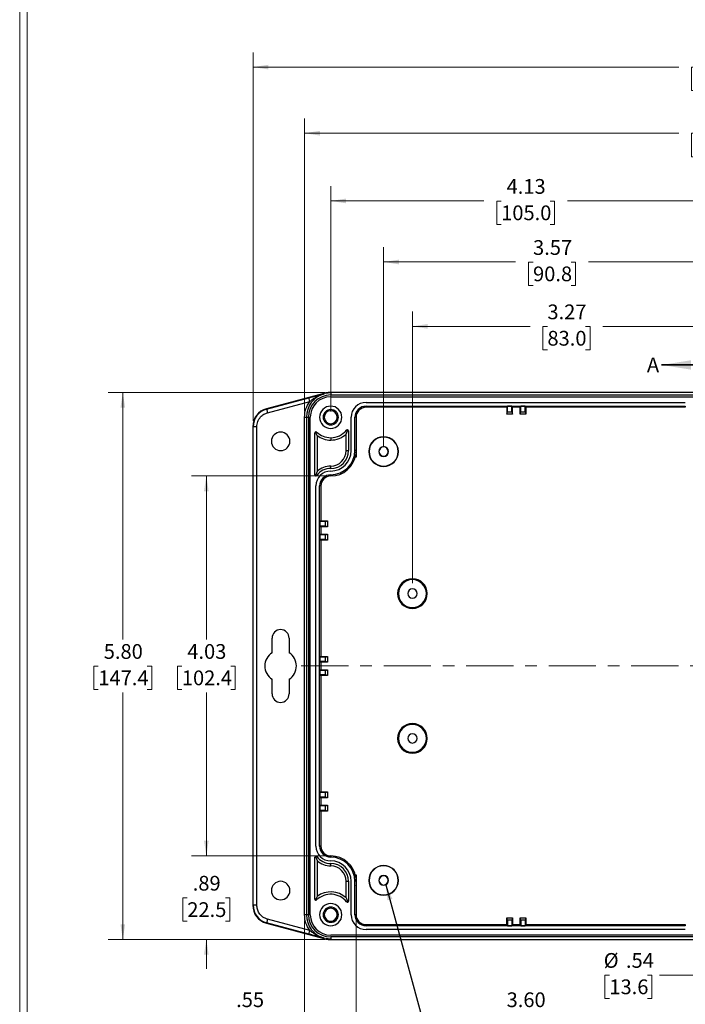
# Model space of a CAD drawing. Units: inches. Extents: x 0.3 to 29.7, y 0.3 to 21.7.
# Drawn here: x 0.3 to 5.9, y 4.5 to 12.9 of the extents above; entities that cross this region are included whole.
import ezdxf

# ---------------------------------------------------------------- set-up
doc = ezdxf.new("R2010")
doc.units = ezdxf.units.IN
doc.header["$MEASUREMENT"] = 0
doc.linetypes.add('CENTERX2', pattern=[0.8, 0.5, -0.1, 0.1, -0.1])
doc.styles.add('SLDTEXTSTYLE0', font='TXT', dxfattribs={"width": 0.75})
doc.dimstyles.new('SLDDIMSTYLE0', dxfattribs={"dimtxt": 0.18, "dimasz": 0.13, "dimexe": 0, "dimexo": 0.0625, "dimgap": 0, "dimtad": 0, "dimtih": 1, "dimtoh": 1, "dimdec": 0, "dimrnd": 1e-09, "dimzin": 0, "dimdsep": 46, "dimtxsty": 'Standard', "dimsah": 1, "dimcen": 0.09, "dimadec": 0, "dimazin": 0, "dimtfac": 0.13, "dimtdec": 0, "dimtofl": 0, "dimtmove": 0, "dimatfit": 3, "dimfxl": 1, "dimfrac": 2, "dimtolj": 1, "dimtzin": 0, "dimarcsym": 0})
doc.dimstyles.new('SLDDIMSTYLE1', dxfattribs={"dimtxt": 0.125, "dimasz": 0.13, "dimexe": 0, "dimexo": 0.0625, "dimgap": 0.03125, "dimtad": 0, "dimtih": 1, "dimtoh": 1, "dimlfac": 1.25, "dimrnd": 1e-09, "dimzin": 12, "dimdsep": 46, "dimtxsty": 'SLDTEXTSTYLE0', "dimsah": 1, "dimcen": 0.09, "dimadec": 0, "dimazin": 3, "dimtfac": 1, "dimtofl": 0, "dimtmove": 0, "dimatfit": 3, "dimfxl": 1, "dimfrac": 2, "dimtolj": 1, "dimtzin": 12, "dimarcsym": 0})
doc.dimstyles.new('SLDDIMSTYLE2', dxfattribs={"dimtxt": 0.125, "dimasz": 0.13, "dimexe": 0, "dimexo": 0.0625, "dimgap": 0.03125, "dimtad": 0, "dimtih": 1, "dimtoh": 1, "dimlfac": 1.25, "dimrnd": 1e-09, "dimzin": 12, "dimdsep": 46, "dimtxsty": 'SLDTEXTSTYLE0', "dimsah": 1, "dimcen": 0.09, "dimadec": 0, "dimazin": 3, "dimtfac": 1, "dimtmove": 0, "dimatfit": 0, "dimfxl": 1, "dimfrac": 2, "dimtolj": 1, "dimtzin": 12, "dimarcsym": 0})
doc.dimstyles.new('SLDDIMSTYLE3', dxfattribs={"dimtxt": 0.125, "dimasz": 0.13, "dimexe": 0, "dimexo": 0.0625, "dimgap": 0.03125, "dimtad": 0, "dimtih": 1, "dimtoh": 1, "dimlfac": 1.25, "dimrnd": 1e-09, "dimzin": 4, "dimdsep": 46, "dimtxsty": 'SLDTEXTSTYLE0', "dimsah": 1, "dimcen": 0.09, "dimadec": 0, "dimazin": 1, "dimtfac": 1, "dimtofl": 0, "dimtmove": 0, "dimatfit": 3, "dimfxl": 1, "dimfrac": 2, "dimtolj": 1, "dimtzin": 12, "dimarcsym": 0})

# ---------------------------------------------------------------- blocks, each defined once
blk = doc.blocks.new('_D_7')
at = {"color": 7, "linetype": 'Continuous', "lineweight": 0}
for p, q in [((3.5827, 8.088), (3.5827, 10.3906)), ((6.1968, 9.9883), (6.1968, 10.3906)), ((3.5827, 10.2656), (4.5804, 10.2656)), ((4.7281, 10.2646), (4.69, 10.2646)), ((4.69, 10.2646), (4.69, 10.0662)), ((5.0514, 10.2646), (5.0895, 10.2646)), ((5.0895, 10.2646), (5.0895, 10.0662)), ((6.1968, 10.2656), (5.1991, 10.2656)), ((4.69, 10.0662), (4.7281, 10.0662)), ((5.0895, 10.0662), (5.0514, 10.0662))]:
    blk.add_line(p, q, dxfattribs=at)
at = {"color": 7, "linetype": 'Continuous', "lineweight": 18}
for points in [[(3.5827, 10.2656), (3.7127, 10.2456), (3.7127, 10.2856)], [(6.1968, 10.2656), (6.0668, 10.2856), (6.0668, 10.2456)]]:
    blk.add_solid(points, dxfattribs=at)
at = {"color": 7, "linetype": 'Continuous', "lineweight": 18, "char_height": 0.125, "attachment_point": 1, "style": 'SLDTEXTSTYLE0'}
for s, insert in [('3.27', (4.7281, 10.4512)), ('83.0', (4.7281, 10.2273))]:
    blk.add_mtext(s, dxfattribs=dict(at, insert=insert))
blk = doc.blocks.new('_D_8')
at = {"color": 7, "linetype": 'Continuous', "lineweight": 0}
for p, q in [((3.3386, 9.2533), (3.3386, 10.9368)), ((6.1968, 9.9883), (6.1968, 10.9368)), ((3.3386, 10.8118), (4.4583, 10.8118)), ((4.6061, 10.8108), (4.568, 10.8108)), ((4.568, 10.8108), (4.568, 10.6124)), ((4.9293, 10.8108), (4.9674, 10.8108)), ((4.9674, 10.8108), (4.9674, 10.6124)), ((6.1968, 10.8118), (5.0771, 10.8118)), ((4.568, 10.6124), (4.6061, 10.6124)), ((4.9674, 10.6124), (4.9293, 10.6124))]:
    blk.add_line(p, q, dxfattribs=at)
at = {"color": 7, "linetype": 'Continuous', "lineweight": 18}
for points in [[(3.3386, 10.8118), (3.4686, 10.7918), (3.4686, 10.8318)], [(6.1968, 10.8118), (6.0668, 10.8318), (6.0668, 10.7918)]]:
    blk.add_solid(points, dxfattribs=at)
at = {"color": 7, "linetype": 'Continuous', "lineweight": 18, "char_height": 0.125, "attachment_point": 1, "style": 'SLDTEXTSTYLE0'}
for s, insert in [('3.57', (4.6061, 10.9973)), ('90.8', (4.6061, 10.7735))]:
    blk.add_mtext(s, dxfattribs=dict(at, insert=insert))
blk = doc.blocks.new('_D_9')
at = {"color": 7, "linetype": 'Continuous', "lineweight": 0}
for p, q in [((2.8898, 9.5446), (2.8898, 11.4549)), ((6.1968, 9.9883), (6.1968, 11.4549)), ((2.8898, 11.3299), (4.1878, 11.3299)), ((4.3355, 11.3289), (4.2974, 11.3289)), ((4.2974, 11.3289), (4.2974, 11.1305)), ((4.7511, 11.3289), (4.7892, 11.3289)), ((4.7892, 11.3289), (4.7892, 11.1305)), ((6.1968, 11.3299), (4.8988, 11.3299)), ((4.2974, 11.1305), (4.3355, 11.1305)), ((4.7892, 11.1305), (4.7511, 11.1305))]:
    blk.add_line(p, q, dxfattribs=at)
at = {"color": 7, "linetype": 'Continuous', "lineweight": 18}
for points in [[(2.8898, 11.3299), (3.0198, 11.3099), (3.0198, 11.3499)], [(6.1968, 11.3299), (6.0668, 11.3499), (6.0668, 11.3099)]]:
    blk.add_solid(points, dxfattribs=at)
at = {"color": 7, "linetype": 'Continuous', "lineweight": 18, "char_height": 0.125, "attachment_point": 1, "style": 'SLDTEXTSTYLE0'}
for s, insert in [('4.13', (4.3817, 11.5155)), ('105.0', (4.3355, 11.2916))]:
    blk.add_mtext(s, dxfattribs=dict(at, insert=insert))
blk = doc.blocks.new('_D_19')
at = {"color": 7, "linetype": 'Continuous', "lineweight": 0}
for p, q in [((2.6674, 9.5446), (2.6674, 12.0295)), ((9.7262, 9.5446), (9.7262, 12.0295)), ((2.6674, 11.9045), (5.8413, 11.9045)), ((5.989, 11.9035), (5.9509, 11.9035)), ((5.9509, 11.9035), (5.9509, 11.7051)), ((6.4046, 11.9035), (6.4427, 11.9035)), ((6.4427, 11.9035), (6.4427, 11.7051)), ((9.7262, 11.9045), (6.5524, 11.9045)), ((5.9509, 11.7051), (5.989, 11.7051)), ((6.4427, 11.7051), (6.4046, 11.7051))]:
    blk.add_line(p, q, dxfattribs=at)
at = {"color": 7, "linetype": 'Continuous', "lineweight": 18}
for points in [[(2.6674, 11.9045), (2.7974, 11.8845), (2.7974, 11.9245)], [(9.7262, 11.9045), (9.5962, 11.9245), (9.5962, 11.8845)]]:
    blk.add_solid(points, dxfattribs=at)
at = {"color": 7, "linetype": 'Continuous', "lineweight": 18, "char_height": 0.125, "attachment_point": 1, "style": 'SLDTEXTSTYLE0'}
for s, insert in [('8.82', (6.0352, 12.09)), ('224.1', (5.989, 11.8662))]:
    blk.add_mtext(s, dxfattribs=dict(at, insert=insert))
blk = doc.blocks.new('_D_20')
at = {"color": 7, "linetype": 'Continuous', "lineweight": 0}
for p, q in [((2.2314, 9.4644), (2.2314, 12.5903)), ((10.1623, 9.4644), (10.1623, 12.5903)), ((2.2314, 12.4653), (5.8413, 12.4653)), ((5.989, 12.4643), (5.9509, 12.4643)), ((5.9509, 12.4643), (5.9509, 12.2659)), ((6.4046, 12.4643), (6.4427, 12.4643)), ((6.4427, 12.4643), (6.4427, 12.2659)), ((10.1623, 12.4653), (6.5524, 12.4653)), ((5.9509, 12.2659), (5.989, 12.2659)), ((6.4427, 12.2659), (6.4046, 12.2659))]:
    blk.add_line(p, q, dxfattribs=at)
at = {"color": 7, "linetype": 'Continuous', "lineweight": 18}
for points in [[(2.2314, 12.4653), (2.3614, 12.4453), (2.3614, 12.4853)], [(10.1623, 12.4653), (10.0323, 12.4853), (10.0323, 12.4453)]]:
    blk.add_solid(points, dxfattribs=at)
at = {"color": 7, "linetype": 'Continuous', "lineweight": 18, "char_height": 0.125, "attachment_point": 1, "style": 'SLDTEXTSTYLE0'}
for s, insert in [('9.91', (6.0352, 12.6509)), ('251.8', (5.989, 12.427))]:
    blk.add_mtext(s, dxfattribs=dict(at, insert=insert))
blk = doc.blocks.new('_D_21')
at = {"color": 7, "linetype": 'Continuous', "lineweight": 0}
for p, q in [((1.8346, 5.7725), (1.8346, 6.0225)), ((2.8398, 5.7725), (1.7096, 5.7725)), ((1.673, 5.4172), (1.6349, 5.4172)), ((1.6349, 5.4172), (1.6349, 5.2188)), ((1.9963, 5.4172), (2.0344, 5.4172)), ((2.0344, 5.4172), (2.0344, 5.2188)), ((1.6349, 5.2188), (1.673, 5.2188)), ((2.0344, 5.2188), (1.9963, 5.2188)), ((2.8395, 5.0638), (1.7096, 5.0638)), ((1.8346, 5.0638), (1.8346, 4.8138))]:
    blk.add_line(p, q, dxfattribs=at)
at = {"color": 7, "linetype": 'Continuous', "lineweight": 18}
for points in [[(1.8346, 5.7725), (1.8546, 5.9025), (1.8146, 5.9025)], [(1.8346, 5.0638), (1.8146, 4.9338), (1.8546, 4.9338)]]:
    blk.add_solid(points, dxfattribs=at)
at = {"color": 7, "linetype": 'Continuous', "lineweight": 18, "char_height": 0.125, "attachment_point": 1, "style": 'SLDTEXTSTYLE0'}
for s, insert in [('.89', (1.7192, 5.6037)), ('22.5', (1.673, 5.3799))]:
    blk.add_mtext(s, dxfattribs=dict(at, insert=insert))
blk = doc.blocks.new('_D_22')
at = {"color": 7, "linetype": 'Continuous', "lineweight": 0}
for p, q in [((2.8398, 8.9963), (1.7096, 8.9963)), ((1.8346, 8.9963), (1.8346, 7.6092)), ((1.6268, 7.3835), (1.5887, 7.3835)), ((1.5887, 7.3835), (1.5887, 7.185)), ((2.0424, 7.3835), (2.0805, 7.3835)), ((2.0805, 7.3835), (2.0805, 7.185)), ((1.5887, 7.185), (1.6268, 7.185)), ((2.0805, 7.185), (2.0424, 7.185)), ((1.8346, 5.7725), (1.8346, 7.1596)), ((2.8398, 5.7725), (1.7096, 5.7725))]:
    blk.add_line(p, q, dxfattribs=at)
at = {"color": 7, "linetype": 'Continuous', "lineweight": 18}
for points in [[(1.8346, 8.9963), (1.8146, 8.8663), (1.8546, 8.8663)], [(1.8346, 5.7725), (1.8546, 5.9025), (1.8146, 5.9025)]]:
    blk.add_solid(points, dxfattribs=at)
at = {"color": 7, "linetype": 'Continuous', "lineweight": 18, "char_height": 0.125, "attachment_point": 1, "style": 'SLDTEXTSTYLE0'}
for s, insert in [('4.03', (1.673, 7.57)), ('102.4', (1.6268, 7.3461))]:
    blk.add_mtext(s, dxfattribs=dict(at, insert=insert))
blk = doc.blocks.new('_D_23')
at = {"color": 7, "linetype": 'Continuous', "lineweight": 0}
for p, q in [((2.8395, 9.7051), (1.001, 9.7051)), ((1.126, 9.7051), (1.126, 7.6092)), ((0.9182, 7.3835), (0.8801, 7.3835)), ((0.8801, 7.3835), (0.8801, 7.185)), ((1.3338, 7.3835), (1.3719, 7.3835)), ((1.3719, 7.3835), (1.3719, 7.185)), ((0.8801, 7.185), (0.9182, 7.185)), ((1.3719, 7.185), (1.3338, 7.185)), ((1.126, 5.0638), (1.126, 7.1596)), ((2.8395, 5.0638), (1.001, 5.0638))]:
    blk.add_line(p, q, dxfattribs=at)
at = {"color": 7, "linetype": 'Continuous', "lineweight": 18}
for points in [[(1.126, 9.7051), (1.106, 9.5751), (1.146, 9.5751)], [(1.126, 5.0638), (1.146, 5.1938), (1.106, 5.1938)]]:
    blk.add_solid(points, dxfattribs=at)
at = {"color": 7, "linetype": 'Continuous', "lineweight": 18, "char_height": 0.125, "attachment_point": 1, "style": 'SLDTEXTSTYLE0'}
for s, insert in [('5.80', (0.9643, 7.57)), ('147.4', (0.9182, 7.3461))]:
    blk.add_mtext(s, dxfattribs=dict(at, insert=insert))
blk = doc.blocks.new('_D_24')
at = {"color": 7, "linetype": 'Continuous', "lineweight": 0}
for p, q in [((2.6674, 5.2242), (2.6674, 4.3047)), ((3.1046, 5.2242), (3.1046, 4.3047)), ((2.0413, 4.4287), (2.0033, 4.4287)), ((2.0033, 4.4287), (2.0033, 4.2303)), ((2.3646, 4.4287), (2.4027, 4.4287)), ((2.4027, 4.4287), (2.4027, 4.2303)), ((2.6674, 4.4297), (2.5123, 4.4297)), ((3.1046, 4.4297), (2.6674, 4.4297)), ((2.0033, 4.2303), (2.0413, 4.2303)), ((2.4027, 4.2303), (2.3646, 4.2303))]:
    blk.add_line(p, q, dxfattribs=at)
at = {"color": 7, "linetype": 'Continuous', "lineweight": 18}
for points in [[(2.6674, 4.4297), (2.7974, 4.4097), (2.7974, 4.4497)], [(3.1046, 4.4297), (2.9746, 4.4497), (2.9746, 4.4097)]]:
    blk.add_solid(points, dxfattribs=at)
at = {"color": 7, "linetype": 'Continuous', "lineweight": 18, "char_height": 0.125, "attachment_point": 1, "style": 'SLDTEXTSTYLE0'}
for s, insert in [('.55', (2.0875, 4.6153)), ('13.9', (2.0413, 4.3914))]:
    blk.add_mtext(s, dxfattribs=dict(at, insert=insert))
blk = doc.blocks.new('_D_25')
at = {"color": 7, "linetype": 'Continuous', "lineweight": 0}
for p, q in [((3.1046, 5.2242), (3.1046, 4.3047)), ((5.9819, 5.2242), (5.9819, 4.3047)), ((3.1046, 4.4297), (4.2339, 4.4297)), ((4.3817, 4.4287), (4.3436, 4.4287)), ((4.3436, 4.4287), (4.3436, 4.2303)), ((4.7049, 4.4287), (4.743, 4.4287)), ((4.743, 4.4287), (4.743, 4.2303)), ((5.9819, 4.4297), (4.8527, 4.4297)), ((4.3436, 4.2303), (4.3817, 4.2303)), ((4.743, 4.2303), (4.7049, 4.2303))]:
    blk.add_line(p, q, dxfattribs=at)
at = {"color": 7, "linetype": 'Continuous', "lineweight": 18}
for points in [[(3.1046, 4.4297), (3.2346, 4.4097), (3.2346, 4.4497)], [(5.9819, 4.4297), (5.8519, 4.4497), (5.8519, 4.4097)]]:
    blk.add_solid(points, dxfattribs=at)
at = {"color": 7, "linetype": 'Continuous', "lineweight": 18, "char_height": 0.125, "attachment_point": 1, "style": 'SLDTEXTSTYLE0'}
for s, insert in [('3.60', (4.3817, 4.6153)), ('91.4', (4.3817, 4.3914))]:
    blk.add_mtext(s, dxfattribs=dict(at, insert=insert))
blk = doc.blocks.new('_D_26')
at = {"color": 7, "linetype": 'Continuous', "lineweight": 0}
for p, q in [((5.9819, 5.2242), (5.9819, 4.6372)), ((6.4117, 5.2242), (6.4117, 4.6372)), ((5.2535, 4.7622), (5.2154, 4.7622)), ((5.2154, 4.7622), (5.2154, 4.5637)), ((5.5767, 4.7622), (5.6148, 4.7622)), ((5.6148, 4.7622), (5.6148, 4.5637)), ((5.9819, 4.7622), (5.6783, 4.7622)), ((6.4117, 4.7622), (5.9819, 4.7622)), ((5.2154, 4.5637), (5.2535, 4.5637)), ((5.6148, 4.5637), (5.5767, 4.5637))]:
    blk.add_line(p, q, dxfattribs=at)
at = {"color": 7, "linetype": 'Continuous', "lineweight": 18}
for points in [[(5.9819, 4.7622), (6.1119, 4.7422), (6.1119, 4.7822)], [(6.4117, 4.7622), (6.2817, 4.7822), (6.2817, 4.7422)]]:
    blk.add_solid(points, dxfattribs=at)
at = {"color": 7, "linetype": 'Continuous', "lineweight": 18, "char_height": 0.125, "attachment_point": 1, "style": 'SLDTEXTSTYLE0'}
for s, insert in [('%%c', (5.2054, 4.9487)), ('.54', (5.3939, 4.9487)), ('13.6', (5.2535, 4.7249))]:
    blk.add_mtext(s, dxfattribs=dict(at, insert=insert))

msp = doc.modelspace()

# ---------------------------------------------------------------- linework, layer by layer
at = {"color": 7, "linetype": 'Continuous', "lineweight": 18}
for p, q in [((0.2513, 21.7113), (0.2513, 0.2671)), ((0.3133, 21.6547), (0.3133, 0.3291))]:
    msp.add_line(p, q, dxfattribs=at)
at = {"color": 7, "linetype": 'Continuous', "lineweight": 35}
msp.add_line((6.1968, 9.9383), (5.6968, 9.9383), dxfattribs=at)
at = {"color": 7, "linetype": 'Continuous', "lineweight": 25}
for p, q in [((2.8325, 9.6971), (2.345, 9.5664)), ((2.8333, 9.6935), (2.8325, 9.6971)), ((2.8334, 9.6933), (2.8333, 9.6935)), ((2.8895, 9.7015), (2.8489, 9.6974)), ((2.8895, 9.7051), (2.8895, 9.7015)), ((9.5042, 9.7051), (2.8895, 9.7051)), ((2.8895, 9.7015), (2.8898, 9.7015)), ((2.8898, 9.7015), (2.8898, 9.6837)), ((2.3459, 9.5635), (2.7048, 9.6597)), ((2.354, 9.5333), (2.7128, 9.6294)), ((2.8898, 9.6837), (9.5039, 9.6837)), ((2.8898, 9.6678), (9.5039, 9.6678)), ((3.189, 9.6207), (5.8976, 9.6207)), ((2.3459, 9.5635), (2.345, 9.5664)), ((2.8898, 9.5498), (2.8898, 9.5592)), ((3.189, 9.5892), (5.8976, 9.5892)), ((3.189, 9.5789), (3.189, 9.5892)), ((4.383, 9.5789), (3.189, 9.5789)), ((4.383, 9.5789), (4.3829, 9.5215)), ((4.3829, 9.5215), (4.389, 9.5405)), ((4.389, 9.5883), (4.383, 9.5789)), ((4.4267, 9.5883), (4.389, 9.5883)), ((4.389, 9.5405), (4.389, 9.5883)), ((4.389, 9.5405), (4.4267, 9.5405)), ((4.4328, 9.5789), (4.4267, 9.5883)), ((4.4267, 9.5405), (4.4267, 9.5883)), ((4.4267, 9.5405), (4.4328, 9.5215)), ((4.4963, 9.5789), (4.4328, 9.5789)), ((4.4328, 9.5215), (4.4328, 9.5789)), ((4.5023, 9.5883), (4.4963, 9.5789)), ((4.4963, 9.5215), (4.4963, 9.5789)), ((4.4963, 9.5215), (4.5023, 9.5405)), ((4.5401, 9.5883), (4.5023, 9.5883)), ((4.5023, 9.5405), (4.5023, 9.5883)), ((4.5023, 9.5405), (4.5401, 9.5405)), ((4.5461, 9.5789), (4.5401, 9.5883)), ((4.5401, 9.5405), (4.5401, 9.5883)), ((4.5401, 9.5405), (4.5461, 9.5215)), ((5.8976, 9.5789), (4.5461, 9.5789)), ((4.5461, 9.5789), (4.5461, 9.5215)), ((5.8976, 9.5892), (5.8976, 9.5789)), ((2.6674, 9.4946), (2.6831, 9.4946)), ((2.6674, 5.2743), (2.6674, 9.4946)), ((2.6831, 9.4946), (2.6831, 5.2743)), ((2.6831, 9.4946), (2.7008, 9.4946)), ((2.7008, 9.4946), (2.7008, 5.2743)), ((2.7165, 5.2743), (2.7165, 9.4946)), ((2.8898, 9.4395), (2.8898, 9.4302)), ((3.0629, 9.2113), (3.0629, 9.4946)), ((3.0945, 9.2113), (3.0945, 9.4946)), ((3.1046, 9.4946), (3.0945, 9.4946)), ((3.1046, 9.4946), (3.1046, 9.2504)), ((4.4328, 9.5215), (4.3829, 9.5215)), ((4.5461, 9.5215), (4.4963, 9.5215)), ((2.2314, 9.4143), (2.2284, 9.4143)), ((2.2284, 9.4143), (2.2284, 5.3545)), ((2.2629, 9.4143), (2.2314, 9.4143)), ((2.2314, 5.3545), (2.2314, 9.4143)), ((2.2629, 5.3545), (2.2629, 9.4143)), ((2.7543, 9.0065), (2.7543, 9.3624)), ((2.7543, 9.3624), (2.7638, 9.3624)), ((2.7638, 9.3624), (2.7638, 9.3718)), ((2.7638, 9.3624), (2.7702, 9.3691)), ((3.0206, 9.3521), (3.0314, 9.3795)), ((3.0241, 9.3852), (3.0314, 9.3795)), ((3.0314, 9.3795), (3.0314, 9.3888)), ((3.0314, 9.3795), (3.0409, 9.3795)), ((3.0409, 9.3795), (3.0409, 9.2113)), ((2.7747, 9.3391), (2.7747, 9.0349)), ((2.8898, 9.3213), (2.8898, 9.3011)), ((3.0206, 9.2113), (3.0206, 9.3521)), ((3.3385, 9.3266), (3.3385, 9.3292)), ((3.0206, 9.2113), (3.0409, 9.2113)), ((3.1044, 9.2113), (3.0945, 9.2113)), ((3.1046, 9.2504), (3.1044, 9.2485)), ((3.1044, 9.2485), (3.1044, 9.2113)), ((3.1046, 9.2483), (3.1044, 9.2485)), ((3.1046, 9.2504), (3.1046, 9.2483)), ((3.1046, 9.2483), (3.1046, 9.1584)), ((3.3385, 9.2427), (3.3385, 9.2451)), ((3.1023, 9.156), (3.1023, 9.1798)), ((3.1023, 9.156), (3.1046, 9.1584)), ((3.1046, 9.156), (3.1023, 9.156)), ((3.1046, 9.1584), (3.1046, 9.156)), ((3.3385, 9.1639), (3.3385, 9.1613)), ((2.7747, 9.0349), (2.7638, 9.0065)), ((2.8898, 9.0601), (2.8898, 9.0803)), ((3.3385, 9.0798), (3.3385, 9.0774)), ((2.7638, 9.0065), (2.7543, 9.0065)), ((2.7713, 9.0008), (2.7638, 9.0065)), ((2.8898, 8.9962), (2.8898, 9.0065)), ((2.7638, 5.8567), (2.7638, 8.9119)), ((2.7952, 5.8567), (2.7952, 8.9119)), ((2.8054, 8.9119), (2.7952, 8.9119)), ((2.8054, 8.9119), (2.8054, 8.6156)), ((2.8054, 8.6156), (2.796, 8.6096)), ((2.796, 8.6096), (2.796, 8.5718)), ((2.844, 8.6096), (2.796, 8.6096)), ((2.8054, 8.6156), (2.8629, 8.6156)), ((2.844, 8.6096), (2.8629, 8.6156)), ((2.844, 8.5718), (2.844, 8.6096)), ((2.8629, 8.6156), (2.8629, 8.5658)), ((2.796, 8.5718), (2.8054, 8.5658)), ((2.844, 8.5718), (2.796, 8.5718)), ((2.8054, 8.5658), (2.8054, 8.5022)), ((2.8629, 8.5658), (2.8054, 8.5658)), ((2.8629, 8.5658), (2.844, 8.5718)), ((2.8054, 8.5022), (2.796, 8.4961)), ((2.796, 8.4961), (2.796, 8.4584)), ((2.844, 8.4961), (2.796, 8.4961)), ((2.796, 8.4584), (2.8054, 8.4524)), ((2.844, 8.4584), (2.796, 8.4584)), ((2.8054, 8.5022), (2.8629, 8.5022)), ((2.8054, 8.4524), (2.8054, 7.466)), ((2.8629, 8.4524), (2.8054, 8.4524)), ((2.844, 8.4961), (2.8629, 8.5022)), ((2.844, 8.4584), (2.844, 8.4961)), ((2.8629, 8.4524), (2.844, 8.4584)), ((2.8629, 8.5022), (2.8629, 8.4524)), ((3.4645, 7.9985), (3.4566, 7.9985)), ((3.7009, 7.9985), (3.7086, 7.9985)), ((2.3921, 7.497), (2.3921, 7.6207)), ((2.537, 7.6207), (2.537, 7.497)), ((2.8054, 7.466), (2.796, 7.46)), ((2.796, 7.46), (2.796, 7.4223)), ((2.844, 7.46), (2.796, 7.46)), ((2.8054, 7.466), (2.8629, 7.466)), ((2.844, 7.46), (2.8629, 7.466)), ((2.844, 7.4223), (2.844, 7.46)), ((2.8629, 7.466), (2.8629, 7.4163)), ((2.796, 7.4223), (2.8054, 7.4163)), ((2.844, 7.4223), (2.796, 7.4223)), ((2.8054, 7.3526), (2.796, 7.3466)), ((2.8054, 7.4163), (2.8054, 7.3526)), ((2.8629, 7.4163), (2.8054, 7.4163)), ((2.8054, 7.3526), (2.8629, 7.3526)), ((2.8629, 7.4163), (2.844, 7.4223)), ((2.844, 7.3466), (2.8629, 7.3526)), ((2.8629, 7.3526), (2.8629, 7.3028)), ((2.3921, 7.1481), (2.3921, 7.2718)), ((2.537, 7.2718), (2.537, 7.1481)), ((2.796, 7.3466), (2.796, 7.3088)), ((2.844, 7.3466), (2.796, 7.3466)), ((2.796, 7.3088), (2.8054, 7.3028)), ((2.844, 7.3088), (2.796, 7.3088)), ((2.8054, 7.3028), (2.8054, 6.3164)), ((2.8629, 7.3028), (2.8054, 7.3028)), ((2.844, 7.3088), (2.844, 7.3466)), ((2.8629, 7.3028), (2.844, 7.3088)), ((3.4645, 6.7703), (3.4566, 6.7703)), ((3.7009, 6.7703), (3.7086, 6.7703)), ((2.8054, 6.3164), (2.796, 6.3104)), ((2.796, 6.3104), (2.796, 6.2727)), ((2.844, 6.3104), (2.796, 6.3104)), ((2.796, 6.2727), (2.8054, 6.2667)), ((2.844, 6.2727), (2.796, 6.2727)), ((2.8054, 6.3164), (2.8629, 6.3164)), ((2.8054, 6.2667), (2.8054, 6.203)), ((2.8629, 6.2664), (2.8054, 6.2667)), ((2.844, 6.3104), (2.8629, 6.3164)), ((2.844, 6.2727), (2.844, 6.3104)), ((2.8629, 6.2664), (2.844, 6.2727)), ((2.8629, 6.3164), (2.8629, 6.2664)), ((2.8054, 6.203), (2.796, 6.197)), ((2.796, 6.197), (2.796, 6.1593)), ((2.844, 6.197), (2.796, 6.197)), ((2.8054, 6.203), (2.8629, 6.203)), ((2.844, 6.197), (2.8629, 6.203)), ((2.844, 6.1593), (2.844, 6.197)), ((2.8629, 6.203), (2.8629, 6.1533)), ((2.796, 6.1593), (2.8054, 6.1533)), ((2.844, 6.1593), (2.796, 6.1593)), ((2.8054, 6.1533), (2.8054, 5.8567)), ((2.8629, 6.1533), (2.8054, 6.1533)), ((2.8629, 6.1533), (2.844, 6.1593)), ((2.8054, 5.8567), (2.7952, 5.8567)), ((2.7638, 5.7623), (2.7638, 5.7719)), ((2.7638, 5.7623), (2.7713, 5.7681)), ((2.8898, 5.7726), (2.8898, 5.7623)), ((2.7543, 5.4064), (2.7543, 5.7623)), ((2.7543, 5.7623), (2.7638, 5.7623)), ((2.7638, 5.7623), (2.7747, 5.7339)), ((2.7747, 5.7339), (2.7747, 5.4297)), ((2.8898, 5.6885), (2.8898, 5.7087)), ((3.3385, 5.689), (3.3385, 5.6914)), ((3.1023, 5.589), (3.1023, 5.6128)), ((3.1046, 5.6104), (3.1023, 5.6128)), ((3.1023, 5.6128), (3.1046, 5.6128)), ((3.1046, 5.6128), (3.1046, 5.6104)), ((3.1046, 5.6104), (3.1046, 5.5206)), ((3.3385, 5.6049), (3.3385, 5.6075)), ((3.0206, 5.5576), (3.0409, 5.5576)), ((3.0206, 5.4168), (3.0206, 5.5576)), ((3.0409, 5.5576), (3.0409, 5.3894)), ((3.0629, 5.2743), (3.0629, 5.5576)), ((3.0945, 5.2743), (3.0945, 5.5576)), ((3.1044, 5.5576), (3.0945, 5.5576)), ((3.1044, 5.5576), (3.1044, 5.5203)), ((3.1044, 5.5203), (3.1046, 5.5206)), ((3.1044, 5.5203), (3.1046, 5.5182)), ((3.1046, 5.5206), (3.1046, 5.5182)), ((3.1046, 5.5182), (3.1046, 5.2743)), ((3.3385, 5.5261), (3.3385, 5.5234)), ((3.3385, 5.4422), (3.3385, 5.4396)), ((2.2314, 5.3545), (2.2284, 5.3545)), ((2.2629, 5.3545), (2.2314, 5.3545)), ((2.7638, 5.4064), (2.7543, 5.4064)), ((2.7747, 5.4297), (2.7638, 5.4064)), ((2.7702, 5.3997), (2.7638, 5.4064)), ((3.0314, 5.3894), (3.0241, 5.3834)), ((3.0409, 5.3894), (3.0314, 5.3894)), ((2.6831, 5.2743), (2.6674, 5.2743)), ((2.7008, 5.2743), (2.6831, 5.2743)), ((2.8898, 5.3293), (2.8898, 5.3387)), ((3.1046, 5.2743), (3.0945, 5.2743)), ((2.3459, 5.2053), (2.345, 5.2024)), ((2.345, 5.2024), (2.8325, 5.0717)), ((2.7048, 5.1092), (2.3459, 5.2053)), ((2.7128, 5.1395), (2.354, 5.2356)), ((2.8898, 5.219), (2.8898, 5.2096)), ((3.189, 5.1899), (3.189, 5.1796)), ((3.189, 5.1899), (4.383, 5.1899)), ((5.8976, 5.1796), (3.189, 5.1796)), ((4.3829, 5.2473), (4.4328, 5.2473)), ((4.389, 5.2284), (4.3829, 5.2473)), ((4.383, 5.1899), (4.3829, 5.2473)), ((4.383, 5.1899), (4.389, 5.1805)), ((4.389, 5.2284), (4.389, 5.1805)), ((4.4267, 5.2284), (4.389, 5.2284)), ((4.389, 5.1805), (4.4267, 5.1805)), ((4.4328, 5.2473), (4.4267, 5.2284)), ((4.4267, 5.2284), (4.4267, 5.1805)), ((4.4267, 5.1805), (4.4328, 5.1899)), ((4.4328, 5.2473), (4.4328, 5.1899)), ((4.4328, 5.1899), (4.4963, 5.1899)), ((4.4963, 5.2473), (4.5461, 5.2473)), ((4.5023, 5.2284), (4.4963, 5.2473)), ((4.4963, 5.1899), (4.4963, 5.2473)), ((4.4963, 5.1899), (4.5023, 5.1805)), ((4.5401, 5.2284), (4.5023, 5.2284)), ((4.5023, 5.2284), (4.5023, 5.1805)), ((4.5023, 5.1805), (4.5401, 5.1805)), ((4.5461, 5.2473), (4.5401, 5.2284)), ((4.5401, 5.2284), (4.5401, 5.1805)), ((4.5401, 5.1805), (4.5461, 5.1899)), ((4.5461, 5.2473), (4.5461, 5.1899)), ((4.5461, 5.1899), (5.8976, 5.1899)), ((5.8976, 5.1899), (5.8976, 5.1796)), ((9.5039, 5.101), (2.8898, 5.101)), ((5.8976, 5.1481), (3.189, 5.1481)), ((2.8325, 5.0717), (2.8333, 5.0751)), ((2.8333, 5.0751), (2.8334, 5.0755)), ((2.8895, 5.0674), (2.8489, 5.0714)), ((2.8895, 5.0674), (2.8895, 5.0638)), ((2.8898, 5.0674), (2.8895, 5.0674)), ((2.8895, 5.0638), (9.5042, 5.0638)), ((9.5039, 5.0851), (2.8898, 5.0851)), ((2.8898, 5.0851), (2.8898, 5.0674))]:
    msp.add_line(p, q, dxfattribs=at)
at = {"color": 7, "linetype": 'CENTERX2', "lineweight": 18, "ltscale": 0.8}
msp.add_line((2.6395, 7.3844), (9.7542, 7.3844), dxfattribs=at)
at = {"color": 7, "linetype": 'Continuous', "lineweight": 25}
for centre, radius, start, end in [((2.8898, 9.4946), 0.2066, 105.83349, 180), ((2.8898, 9.4946), 0.2104, 101.36573, 105.80863), ((2.8895, 9.4972), 0.2079, 90, 101.43528), ((2.8898, 9.4946), 0.189, 90, 180), ((2.8898, 9.4946), 0.1732, 90, 180), ((3.189, 9.4946), 0.126, 90, 180), ((2.3858, 9.4144), 0.1575, 105, 180), ((2.3858, 9.4144), 0.1544, 105, 180), ((6.5436, 10.68), 4.3437, 194.89427, 195.30793), ((2.8898, 9.4946), 0.0945, 90, 270), ((2.8898, 9.4946), 0.0646, 90, 270), ((2.8898, 9.4946), 0.0551, 90, 270), ((2.8898, 9.4946), 0.0945, 270, 90), ((2.8898, 9.4946), 0.0646, 270, 90), ((2.8898, 9.4946), 0.0551, 270, 90), ((3.189, 9.4946), 0.0945, 90, 180), ((3.189, 9.4946), 0.0843, 90, 180), ((2.4646, 9.2899), 0.0787, 90, 270), ((2.4646, 9.2899), 0.0787, 270, 90), ((2.7638, 9.3624), 0.00945, 90, 180), ((2.7638, 9.3624), 0.00945, 46.39718, 90), ((2.8898, 9.4946), 0.1732, 226.39718, 270), ((2.8898, 9.4946), 0.1732, 270, 320.88326), ((3.0315, 9.3794), 0.00945, 90, 140.88326), ((3.0315, 9.3794), 0.00945, 0, 90), ((2.8898, 9.4946), 0.1936, 233.51764, 270), ((2.8898, 9.4946), 0.1936, 270, 312.5265), ((3.3386, 9.2033), 0.126, 90, 270), ((3.3386, 9.2033), 0.1234, 90, 270), ((3.3386, 9.2033), 0.126, 270, 90), ((3.3386, 9.2033), 0.1234, 270, 90), ((2.8898, 9.2112), 0.1732, 270, 0), ((2.8898, 9.2112), 0.2047, 270, 0), ((2.8898, 9.2112), 0.1512, 270, 0), ((2.8898, 9.2112), 0.1308, 270, 0), ((3.3386, 9.2033), 0.042, 90, 270), ((3.3386, 9.2033), 0.0394, 90, 270), ((3.3386, 9.2033), 0.042, 270, 90), ((3.3386, 9.2033), 0.0394, 270, 90), ((2.8898, 9.2112), 0.2149, 270, 351.61724), ((2.8898, 8.912), 0.126, 90, 180), ((2.8898, 8.912), 0.148, 90, 143.1301), ((2.8898, 8.912), 0.1684, 90, 133.12191), ((2.7638, 9.0065), 0.00945, 180, 323.1301), ((2.8898, 8.912), 0.0945, 90, 180), ((2.8898, 8.912), 0.0843, 90, 180), ((3.5827, 7.9986), 0.126, 0, 180), ((3.5827, 7.9986), 0.1182, 0, 180), ((3.5827, 7.9986), 0.0394, 90, 270), ((3.5827, 7.9986), 0.0394, 270, 90), ((3.5827, 7.9986), 0.126, 180, 0), ((3.5827, 7.9986), 0.1182, 180, 0), ((2.4646, 7.6206), 0.0724, 90, 180), ((2.4646, 7.6206), 0.0724, 0, 90), ((2.4646, 7.3844), 0.1339, 122.76376, 237.23624), ((2.4646, 7.3844), 0.1339, 302.76376, 57.23624), ((2.4646, 7.1482), 0.0724, 180, 0), ((3.5827, 6.7702), 0.126, 0, 180), ((3.5827, 6.7702), 0.1182, 0, 180), ((3.5827, 6.7702), 0.126, 180, 0), ((3.5827, 6.7702), 0.1182, 180, 0), ((3.5827, 6.7702), 0.0394, 90, 270), ((3.5827, 6.7702), 0.0394, 270, 90), ((2.8898, 5.8568), 0.126, 180, 270), ((2.8898, 5.8568), 0.0945, 180, 270), ((2.8898, 5.8568), 0.0843, 180, 270), ((2.7638, 5.7624), 0.00945, 90, 180), ((2.7638, 5.7624), 0.00945, 36.8699, 90), ((2.8898, 5.8568), 0.148, 216.8699, 270), ((2.8898, 5.5576), 0.2149, 8.38276, 90), ((2.8898, 5.8568), 0.1684, 226.87809, 270), ((2.8898, 5.5576), 0.2047, 0, 90), ((2.8898, 5.5576), 0.1732, 0, 90), ((2.8898, 5.5576), 0.1512, 0, 90), ((2.8898, 5.5576), 0.1308, 0, 90), ((3.3386, 5.5655), 0.126, 90, 270), ((3.3386, 5.5655), 0.1234, 90, 270), ((3.3386, 5.5655), 0.126, 270, 90), ((3.3386, 5.5655), 0.1234, 270, 90), ((3.3386, 5.5655), 0.042, 90, 270), ((3.3386, 5.5655), 0.0394, 90, 270), ((3.3386, 5.5655), 0.042, 270, 90), ((3.3386, 5.5655), 0.0394, 270, 90), ((2.4646, 5.4789), 0.0787, 90, 270), ((2.4646, 5.4789), 0.0787, 270, 90), ((2.8898, 5.2742), 0.1732, 39.11674, 133.60282), ((2.8898, 5.2742), 0.1936, 47.4735, 126.48236), ((2.3858, 5.3544), 0.1575, 180, 255), ((2.3858, 5.3544), 0.1544, 180, 255), ((2.7638, 5.4065), 0.00945, 180, 313.60282), ((2.8898, 5.2742), 0.0945, 90, 270), ((2.8898, 5.2742), 0.0945, 270, 90), ((3.0315, 5.3894), 0.00945, 219.11674, 0), ((2.8898, 5.2742), 0.2066, 180, 254.11613), ((2.8898, 5.2742), 0.189, 180, 270), ((2.8898, 5.2742), 0.1732, 180, 270), ((2.8898, 5.2742), 0.0646, 90, 270), ((2.8898, 5.2742), 0.0551, 90, 270), ((2.8898, 5.2742), 0.0646, 270, 90), ((2.8898, 5.2742), 0.0551, 270, 90), ((3.189, 5.2742), 0.126, 180, 270), ((3.189, 5.2742), 0.0945, 180, 270), ((3.189, 5.2742), 0.0843, 180, 270), ((6.5436, 4.0888), 4.3437, 164.69207, 165.10573), ((2.8898, 5.2742), 0.2104, 254.19137, 258.63427), ((2.8895, 5.2716), 0.2079, 258.56472, 270)]:
    msp.add_arc(centre, radius, start, end, dxfattribs=at)
for points, knots in [([(2.7048, 9.6597), (2.7116, 9.6615), (2.726, 9.6654), (2.7483, 9.6715), (2.7693, 9.6769), (2.789, 9.6818), (2.8051, 9.6863), (2.8204, 9.6899), (2.8291, 9.6922), (2.8334, 9.6933)], [0, 0, 0, 0, 0.14927, 0.314895, 0.498872, 0.632038, 0.777702, 0.889863, 1, 1, 1, 1]), ([(2.7129, 9.6293), (2.7152, 9.6311), (2.7198, 9.6347), (2.7265, 9.6397), (2.7329, 9.6443), (2.7389, 9.6485), (2.7444, 9.6522), (2.7494, 9.6554), (2.7538, 9.6582), (2.7576, 9.6605), (2.7607, 9.6624), (2.7632, 9.6638), (2.765, 9.6648), (2.7661, 9.6654), (2.7717, 9.6686), (2.7825, 9.6742), (2.7962, 9.6804), (2.8075, 9.685), (2.8148, 9.6876), (2.8207, 9.6896), (2.8254, 9.6911), (2.8294, 9.6922), (2.832, 9.693), (2.833, 9.6933), (2.8333, 9.6934), (2.8334, 9.6934)], [0, 0, 0, 0, 0.064269, 0.1253689, 0.1825039, 0.2353565, 0.2835437, 0.3267281, 0.3646353, 0.3970446, 0.4237813, 0.4447099, 0.4597295, 0.4687707, 0.4717924, 0.6012339, 0.7338711, 0.8009713, 0.8686777, 0.9028249, 0.9375946, 0.977059, 0.9923615, 0.997313, 1, 1, 1, 1]), ([(2.8489, 9.6974), (2.8488, 9.698), (2.8486, 9.6991), (2.8484, 9.7004), (2.8483, 9.701)], [0, 0, 0, 0, 0.559992, 1, 1, 1, 1]), ([(2.6674, 9.4946), (2.6694, 9.5189), (2.6735, 9.5676), (2.6997, 9.6088), (2.7128, 9.6294)], [0, 0, 0, 0, 0.500004, 1, 1, 1, 1]), ([(2.7129, 9.6293), (2.7108, 9.6372), (2.7087, 9.645), (2.7057, 9.6563), (2.7048, 9.6596), (2.7047, 9.6597)], [0, 0, 0, 0, 0.5, 0.5, 1, 1, 1, 1]), ([(2.2629, 9.4143), (2.2644, 9.4291), (2.2675, 9.4593), (2.2909, 9.4959), (2.3211, 9.5213), (2.3432, 9.5294), (2.354, 9.5333)], [0, 0, 0, 0, 0.2740651, 0.5618743, 0.7865329, 1, 1, 1, 1]), ([(2.7747, 9.3391), (2.7736, 9.3412), (2.7715, 9.3454), (2.7678, 9.353), (2.7653, 9.3589), (2.7638, 9.3624)], [0, 0, 0, 0, 0.296327, 0.579954, 1, 1, 1, 1]), ([(3.1044, 9.2113), (3.1043, 9.2092), (3.1043, 9.2048), (3.104, 9.1988), (3.1034, 9.1891), (3.1028, 9.1839), (3.1023, 9.1798)], [0, 0, 0, 0, 0.120132, 0.256541, 0.427159, 1, 1, 1, 1]), ([(3.1023, 5.589), (3.1027, 5.5863), (3.1033, 5.5814), (3.1038, 5.5738), (3.1042, 5.5673), (3.1042, 5.5625), (3.1043, 5.5591), (3.1044, 5.5576)], [0, 0, 0, 0, 0.3933301, 0.6854118, 0.8044768, 0.9095197, 1, 1, 1, 1]), ([(2.354, 5.2356), (2.3402, 5.2409), (2.3119, 5.2517), (2.2826, 5.2838), (2.2658, 5.3195), (2.2638, 5.3431), (2.2629, 5.3545)], [0, 0, 0, 0, 0.2734893, 0.5612549, 0.7865951, 1, 1, 1, 1]), ([(3.0206, 5.4168), (3.0217, 5.4142), (3.0238, 5.4093), (3.0268, 5.4021), (3.0292, 5.3955), (3.0307, 5.3914), (3.0314, 5.3894)], [0, 0, 0, 0, 0.301378, 0.58613, 0.798197, 1, 1, 1, 1]), ([(2.7128, 5.1395), (2.6997, 5.1601), (2.6735, 5.2013), (2.6694, 5.2499), (2.6674, 5.2743)], [0, 0, 0, 0, 0.499996, 1, 1, 1, 1]), ([(2.7047, 5.1091), (2.7048, 5.1092), (2.7057, 5.1125), (2.7087, 5.1238), (2.7108, 5.1316), (2.7129, 5.1395)], [0, 0, 0, 0, 0.5, 0.5, 1, 1, 1, 1]), ([(2.8332, 5.0755), (2.8283, 5.0768), (2.8185, 5.0794), (2.8026, 5.0832), (2.7871, 5.0874), (2.7651, 5.093), (2.7381, 5.1002), (2.7153, 5.1064), (2.7048, 5.1092)], [0, 0, 0, 0, 0.126223, 0.250946, 0.382766, 0.500912, 0.769895, 1, 1, 1, 1]), ([(2.8332, 5.0755), (2.8332, 5.0755), (2.8332, 5.0755), (2.833, 5.0755), (2.8328, 5.0756), (2.8322, 5.0758), (2.8312, 5.0761), (2.8296, 5.0765), (2.8275, 5.0771), (2.8244, 5.0781), (2.8199, 5.0795), (2.8139, 5.0815), (2.8068, 5.0842), (2.7982, 5.0876), (2.7883, 5.0919), (2.7771, 5.0974), (2.7651, 5.1038), (2.7524, 5.1113), (2.7393, 5.1199), (2.726, 5.1293), (2.7173, 5.1361), (2.7129, 5.1395)], [0, 0, 0, 0, 0.0004634, 0.0013225, 0.0033248, 0.0072849, 0.015246, 0.0273189, 0.0433573, 0.0617938, 0.0993744, 0.1457981, 0.2012772, 0.2656981, 0.3472973, 0.4385107, 0.5384215, 0.6459794, 0.7599256, 0.878593, 1, 1, 1, 1]), ([(2.8489, 5.0714), (2.8488, 5.0708), (2.8486, 5.0697), (2.8484, 5.0684), (2.8483, 5.0678)], [0, 0, 0, 0, 0.559992, 1, 1, 1, 1])]:
    msp.add_open_spline(points, degree=3, knots=knots, dxfattribs=at)
at = {"color": 7, "linetype": 'Continuous', "lineweight": 35}
msp.add_solid([(5.6968, 9.9383), (5.9468, 9.8983), (5.9468, 9.9783)], dxfattribs=at)

# ---------------------------------------------------------------- texts
at = {"color": 7, "linetype": 'Continuous', "insert": (5.5721, 10.0015), "char_height": 0.125, "attachment_point": 1, "style": 'SLDTEXTSTYLE0'}
msp.add_mtext('A', dxfattribs=at)

# ---------------------------------------------------------------- dimensions: what is measured, and where the dimension line sits
at = {"color": 7, "linetype": 'Continuous', "lineweight": 18}
for base, p1, p2, dimstyle, picture, middle in [((2.2314, 12.4653), (10.1623, 9.4144), (2.2314, 9.4144), 'SLDDIMSTYLE1', '_D_20', (6.1968, 12.4653)), ((9.7262, 11.9045), (2.6674, 9.4946), (9.7262, 9.4946), 'SLDDIMSTYLE1', '_D_19', (6.1968, 11.9045)), ((6.1968, 11.3299), (2.8898, 9.4946), (6.1968, 9.9383), 'SLDDIMSTYLE1', '_D_9', (4.5433, 11.3299)), ((6.1968, 10.8118), (3.3386, 9.2033), (6.1968, 9.9383), 'SLDDIMSTYLE1', '_D_8', (4.7677, 10.8118)), ((6.1968, 10.2656), (3.5827, 8.038), (6.1968, 9.9383), 'SLDDIMSTYLE1', '_D_7', (4.8898, 10.2656)), ((3.1046, 4.4297), (2.6674, 5.2742), (3.1046, 5.2742), 'SLDDIMSTYLE1', '_D_24', (2.203, 4.4297)), ((5.9819, 4.4297), (3.1046, 5.2742), (5.9819, 5.2742), 'SLDDIMSTYLE3', '_D_25', (4.5433, 4.4297))]:
    dim = msp.add_linear_dim(base=base, p1=p1, p2=p2, dimstyle=dimstyle, dxfattribs=at)
    dim.commit()
    dim.dimension.update_dxf_attribs({"geometry": picture, "text_midpoint": middle, "dimtype": 160})
for base, p1, p2, dimstyle, picture, middle in [((1.126, 9.7051), (2.8895, 5.0638), (2.8895, 9.7051), 'SLDDIMSTYLE3', '_D_23', (1.126, 7.3844)), ((1.8346, 8.9963), (2.8898, 5.7725), (2.8898, 8.9963), 'SLDDIMSTYLE1', '_D_22', (1.8346, 7.3844)), ((1.8346, 5.7725), (2.8895, 5.0638), (2.8898, 5.7725), 'SLDDIMSTYLE2', '_D_21', (1.8346, 5.4181))]:
    dim = msp.add_linear_dim(base=base, p1=p1, p2=p2, angle=90, dimstyle=dimstyle, dxfattribs=at)
    dim.commit()
    dim.dimension.update_dxf_attribs({"geometry": picture, "text_midpoint": middle, "dimtype": 160})
dim = msp.add_linear_dim(base=(6.4117, 4.7622), p1=(5.9819, 5.2742), p2=(6.4117, 5.2742), text='%%c<>', dimstyle='SLDDIMSTYLE1', dxfattribs=at)
dim.commit()
dim.dimension.update_dxf_attribs({"geometry": '_D_26', "text_midpoint": (5.4151, 4.7622), "dimtype": 160})

# ---------------------------------------------------------------- leaders
at = {"color": 7, "linetype": 'Continuous', "lineweight": 0}
msp.add_leader([(3.3578, 5.5282), (3.8555, 3.6982), (4.1055, 3.6982)], dimstyle='SLDDIMSTYLE0', dxfattribs=at)

doc.saveas('drawing.dxf')
